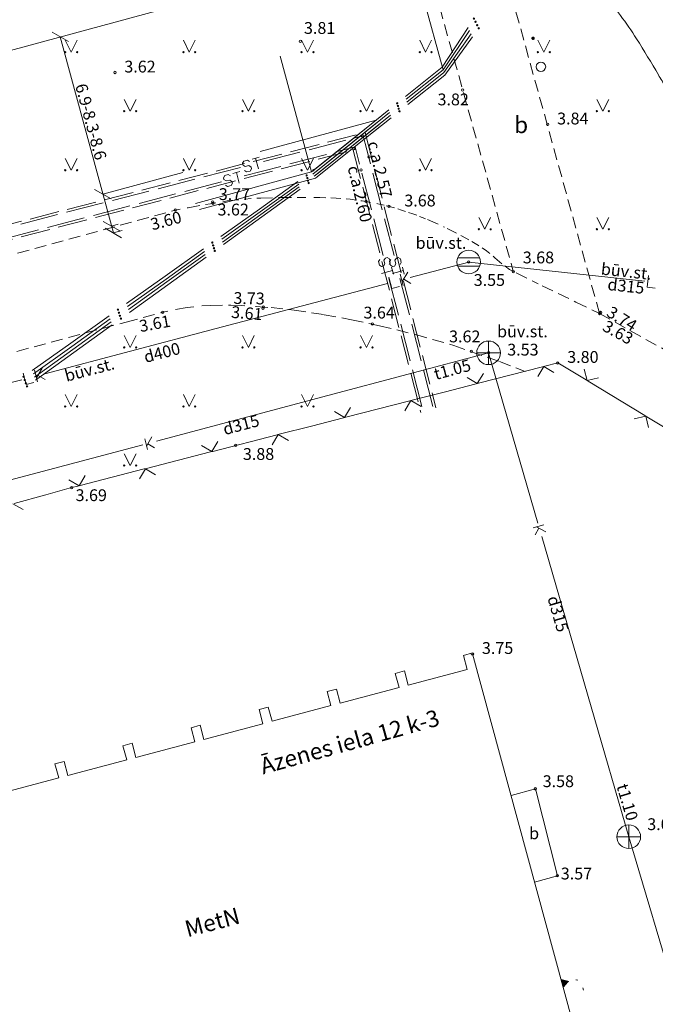
# Model space of a CAD drawing. Units: metres. Extents: x 504605 to 505163, y 311775 to 312596.
# Drawn here: x 504805 to 504832, y 312077 to 312119 of the extents above; entities that cross this region are included whole.
import ezdxf
from ezdxf.enums import TextEntityAlignment as Align

# ---------------------------------------------------------------- set-up
doc = ezdxf.new("R2010")
doc.units = ezdxf.units.M
doc.header["$MEASUREMENT"] = 0
for name, pattern in [('ADTI_2', [0.75, 0.5, -0.25]), ('ADTI_3', [1.625, 1.25, -0.375]), ('DGN Style 2', [8.473569, 5.084141, -3.389427])]:
    doc.linetypes.add(name, pattern=pattern)
for name, color, linetype, lineweight, true_color in [('BUVE_BDET_####_####_#', 7, 'Continuous', 13, 0x009696), ('BUVE_BDET_####_TKST_#', 7, 'Continuous', 13, 0x009696), ('BUVE_EKAS_ADRS_TKST_#', 7, 'Continuous', 13, 0xffffff), ('BUVE_EKAS_BPAL_####_#', 7, 'Continuous', 13, 0xffffff), ('BUVE_EKAS_RAKS_TKST_#', 7, 'Continuous', 13, 0xffffff), ('CELI_CMAL_####_####_#', 7, 'ADTI_2', 13, 0xd200d2), ('CELI_CSEG_####_TKST_#', 7, 'Continuous', 13, 0xd200d2), ('ELEK_ACRL_####_####_#', 7, 'ACRL', 13, 0x878700), ('ELEK_ELEM_####_####_#', 30, 'Continuous', 20, 0xff7f00), ('ELEK_VADP_NEDR_####_#', 7, 'ELEK_VADP_NEDR', 13, 0xc0c0c0), ('ELEK_VADP_ZSPR_####_#', 7, 'ELEK_VADP_ZSPR', 13, 0x878700), ('LKAN_ELEM_####_####_#', 7, 'Continuous', 20, 0x965c00), ('LKAN_ELEM_PAST_TKST_#', 7, 'Continuous', 13, 0x965c00), ('LKAN_VADP_PAST_####_#', 7, 'LKAN_VADP_PAST', 13, 0x965c00), ('LKAN_VADP_PAST_TKST_#', 7, 'Continuous', 13, 0x965c00), ('NORB_ZOGS_ZSTP_####_#', 7, 'NORB_ZOGS_ZSTP', 13, 0xe1e100), ('RELJ_AATZ_####_TKST_#', 7, 'Continuous', 13, 0xffffff), ('RELJ_ELEM_####_####_#', 7, 'Continuous', 20, 0xffffff), ('RELJ_HORZ_RESN_####_#', 7, 'Continuous', 20, 0xd27000), ('SILT_VADP_UDEN_####_#', 7, 'SILT_VADP_UDEN', 13, 0x00c3c3), ('SILT_VADP_UDEN_KONT_#', 7, 'ADTI_3', 13, 0x00c3c3), ('SILT_VADP_UDEN_TKST_#', 7, 'Continuous', 13, 0x00c3c3), ('SKAN_ELEM_####_####_#', 7, 'Continuous', 20, 0xb46600), ('SKAN_ELEM_PAST_TKST_#', 7, 'Continuous', 13, 0xb46600), ('SKAN_VADP_PAST_####_#', 7, 'SKAN_VADP_PAST', 13, 0xb46600), ('SKAN_VADP_PAST_TKST_#', 7, 'Continuous', 13, 0xb46600), ('TERT_ELEM_####_####_#', 7, 'Continuous', 13, 0x780000), ('TERT_KRND_####_####_#', 7, 'Continuous', 13, 0x00f000)]:
    doc.layers.add(name, color=color, linetype=linetype, lineweight=lineweight, true_color=true_color)
doc.layers.add('Level 33', color=7, linetype='Continuous', lineweight=13)
doc.styles.add('Tahoma_05_CB', font='TAHOMA.TTF', dxfattribs={"height": 0.5})
doc.styles.add('Tahoma_05_LB', font='TAHOMA.TTF', dxfattribs={"height": 0.5})
doc.styles.add('Tahoma_05_LT', font='TAHOMA.TTF', dxfattribs={"height": 0.5})
doc.styles.add('Tahoma_07_CC', font='TAHOMA.TTF', dxfattribs={"height": 0.7})
doc.styles.add('Tahoma_07_LB', font='TAHOMA.TTF', dxfattribs={"height": 0.7})
doc.linetypes.add('ACRL', pattern='A,-0.1,[56,dgnlstyle.shx,S=0.001587,R=0,X=0,Y=0],-0.1', length=0.2)
doc.linetypes.add('ELEK_VADP_NEDR', pattern='A,0.1,-0.4,0.1,-0.4,0.1,-0.75,[1344,dgnlstyle.shx,S=0.00119,R=0,X=0,Y=0],-0.75,0.1,-0.4,0.1,-0.4', length=3.6)
doc.linetypes.add('ELEK_VADP_ZSPR', pattern='A,2,-0.45,[1343,dgnlstyle.shx,S=0.000795238,R=0,X=0,Y=0],-0.45,2', length=4.9)
doc.linetypes.add('LKAN_VADP_PAST', pattern='A,7.5,-0.5,[1349,dgnlstyle.shx,S=0.006594,R=0,X=0,Y=0],-0.5,7.5', length=16)
doc.linetypes.add('NORB_ZOGS_ZSTP', pattern='A,1.45,[1357,dgnlstyle.shx,S=0.005619,R=0,X=0,Y=0],2.9,[1358,dgnlstyle.shx,S=0.005619,R=0,X=0,Y=0],1.45', length=5.8)
doc.linetypes.add('SILT_VADP_UDEN', pattern='A,1.6,-0.4,1.6,-0.4,1.6,-0.5,[1351,dgnlstyle.shx,S=0.005906,R=0,X=0,Y=0],-0.5,1.6,-0.4,1.6,-0.4', length=10.6)
doc.linetypes.add('SKAN_VADP_PAST', pattern='A,7.5,-0.3,[1352,dgnlstyle.shx,S=0.00375,R=0,X=0,Y=0],-0.3,7.5', length=15.6)

# ---------------------------------------------------------------- blocks, each defined once
blk = doc.blocks.new('LKAKA')
at = {"layer": 'LKAN_ELEM_####_####_#', "color": 34, "linetype": 'Continuous', "lineweight": 20, "ltscale": 0.7, "true_color": 0x965c00}
for p, q in [((-0.468, 0.175), (0.468, 0.175)), ((-0.468, -0.175), (0.468, -0.175))]:
    blk.add_line(p, q, dxfattribs=at)
blk.add_circle((0, 0), 0.5, dxfattribs=at)
blk = doc.blocks.new('KNAKA_1')
at = {"layer": 'SKAN_ELEM_####_####_#', "color": 32, "linetype": 'Continuous', "lineweight": 20, "ltscale": 0.7, "true_color": 0xb46600}
for p, q in [((0, -0.5), (0, 0.5)), ((-0.5, 0), (0.5, 0))]:
    blk.add_line(p, q, dxfattribs=at)
blk.add_circle((0, 0), 0.5, dxfattribs=at)
blk = doc.blocks.new('MAURS')
at = {"layer": 'TERT_ELEM_####_####_#', "color": 92, "linetype": 'Continuous', "lineweight": 13, "ltscale": 0.7, "true_color": 0x00e100}
for p, q in [((-0.25, 0.5), (0, 0)), ((0, 0), (0.25, 0.5))]:
    blk.add_line(p, q, dxfattribs=at)
for centre, radius in [((-0.25, 0), 0.028), ((0.25, 0), 0.0263)]:
    blk.add_circle(centre, radius, dxfattribs=at)
blk = doc.blocks.new('ELGUZM_3')
at = {"layer": 'ELEK_ELEM_####_####_#', "color": 56, "linetype": 'Continuous', "lineweight": 13, "ltscale": 0.7, "true_color": 0x878700}
blk.add_solid([(0.105, 0.2), (0.105, -0.2), (-0.215, 0)], dxfattribs=at)
blk = doc.blocks.new('PKT')
at = {"layer": 'RELJ_ELEM_####_####_#', "color": 7, "linetype": 'Continuous', "lineweight": 20, "ltscale": 0.7}
blk.add_circle((0, 0), 0.05, dxfattribs=at)
blk = doc.blocks.new('PKT_2')
at = {"layer": 'RELJ_ELEM_####_####_#', "color": 7, "linetype": 'Continuous', "lineweight": 20, "ltscale": 0.7}
blk.add_circle((0, 0), 0.05, dxfattribs=at)

msp = doc.modelspace()

# ---------------------------------------------------------------- hatches: boundary and pattern name
at = {"layer": 'ELEK_VADP_ZSPR_####_#', "linetype": 'Continuous', "lineweight": 13, "true_color": 0x878700}
h = msp.add_hatch(color=56, dxfattribs=at)
edge = h.paths.add_edge_path()
edge.add_arc((504824.543, 312118.92), 0.05, 56.937, 416.937)
h = msp.add_hatch(color=56, dxfattribs=at)
edge = h.paths.add_edge_path()
edge.add_arc((504824.61, 312118.785), 0.05, 55.9547, 415.9547)
h = msp.add_hatch(color=56, dxfattribs=at)
edge = h.paths.add_edge_path()
edge.add_arc((504824.679, 312118.641), 0.05, 54.9361, 414.9361)
h = msp.add_hatch(color=56, dxfattribs=at)
edge = h.paths.add_edge_path()
edge.add_arc((504824.745, 312118.51), 0.05, 54.077, 414.077)
h = msp.add_hatch(color=56, dxfattribs=at)
edge = h.paths.add_edge_path()
edge.add_arc((504821.295, 312115.334), 0.05, 218.741, 578.741)
h = msp.add_hatch(color=56, dxfattribs=at)
edge = h.paths.add_edge_path()
edge.add_arc((504821.327, 312115.222), 0.05, 218.7328, 578.7328)
h = msp.add_hatch(color=56, dxfattribs=at)
edge = h.paths.add_edge_path()
edge.add_arc((504821.358, 312115.106), 0.05, 218.6519, 578.6519)
h = msp.add_hatch(color=56, dxfattribs=at)
edge = h.paths.add_edge_path()
edge.add_arc((504821.392, 312114.998), 0.05, 218.5709, 578.5709)
h = msp.add_hatch(color=56, dxfattribs=at)
edge = h.paths.add_edge_path()
edge.add_arc((504817.464, 312112.279), 0.05, 215.428, 575.428)
h = msp.add_hatch(color=56, dxfattribs=at)
edge = h.paths.add_edge_path()
edge.add_arc((504817.495, 312112.169), 0.05, 215.5609, 575.5609)
h = msp.add_hatch(color=56, dxfattribs=at)
edge = h.paths.add_edge_path()
edge.add_arc((504817.521, 312112.058), 0.05, 215.6987, 575.6987)
h = msp.add_hatch(color=56, dxfattribs=at)
edge = h.paths.add_edge_path()
edge.add_arc((504817.551, 312111.957), 0.05, 215.8291, 575.8291)
h = msp.add_hatch(color=56, dxfattribs=at)
edge = h.paths.add_edge_path()
edge.add_arc((504813.472, 312109.439), 0.05, 215.428, 575.428)
h = msp.add_hatch(color=56, dxfattribs=at)
edge = h.paths.add_edge_path()
edge.add_arc((504813.509, 312109.319), 0.05, 215.5609, 575.5609)
h = msp.add_hatch(color=56, dxfattribs=at)
edge = h.paths.add_edge_path()
edge.add_arc((504813.542, 312109.199), 0.05, 215.6987, 575.6987)
h = msp.add_hatch(color=56, dxfattribs=at)
edge = h.paths.add_edge_path()
edge.add_arc((504813.578, 312109.088), 0.05, 215.8291, 575.8291)
h = msp.add_hatch(color=56, dxfattribs=at)
edge = h.paths.add_edge_path()
edge.add_arc((504809.479, 312106.598), 0.05, 215.428, 575.428)
h = msp.add_hatch(color=56, dxfattribs=at)
edge = h.paths.add_edge_path()
edge.add_arc((504809.523, 312106.469), 0.05, 215.5609, 575.5609)
h = msp.add_hatch(color=56, dxfattribs=at)
edge = h.paths.add_edge_path()
edge.add_arc((504809.562, 312106.34), 0.05, 215.6987, 575.6987)
h = msp.add_hatch(color=56, dxfattribs=at)
edge = h.paths.add_edge_path()
edge.add_arc((504809.606, 312106.22), 0.05, 215.8291, 575.8291)
h = msp.add_hatch(color=56, dxfattribs=at)
edge = h.paths.add_edge_path()
edge.add_arc((504805.486, 312103.758), 0.05, 215.428, 575.428)
h = msp.add_hatch(color=56, dxfattribs=at)
edge = h.paths.add_edge_path()
edge.add_arc((504805.537, 312103.62), 0.05, 215.5609, 575.5609)
h = msp.add_hatch(color=56, dxfattribs=at)
edge = h.paths.add_edge_path()
edge.add_arc((504805.583, 312103.481), 0.05, 215.6987, 575.6987)
h = msp.add_hatch(color=56, dxfattribs=at)
edge = h.paths.add_edge_path()
edge.add_arc((504805.633, 312103.352), 0.05, 215.8291, 575.8291)
at = {"layer": 'TERT_KRND_####_####_#', "linetype": 'Continuous', "lineweight": 13, "true_color": 0x00f000}
h = msp.add_hatch(color=3, dxfattribs=at)
edge = h.paths.add_edge_path()
edge.add_arc((504827.046, 312118.086), 0.075, 105.5009, 465.5009)

# ---------------------------------------------------------------- linework, layer by layer
at = {"layer": 'BUVE_BDET_####_####_#'}
for p, q in [((504826.112, 312086.033), (504827.146, 312086.314)), ((504827.146, 312086.314), (504828.079, 312082.633)), ((504828.079, 312082.633), (504827.106, 312082.368))]:
    msp.add_line(p, q, dxfattribs=at)
at = {"layer": 'BUVE_EKAS_BPAL_####_#', "color": 7}
for p, q in [((504824.099, 312091.964), (504824.476, 312092.066)), ((504824.261, 312091.368), (504824.099, 312091.964)), ((504824.482, 312092.024), (504828.738, 312076.351)), ((504821.214, 312091.199), (504821.601, 312091.302)), ((504821.373, 312090.6), (504821.214, 312091.199)), ((504821.601, 312091.302), (504821.76, 312090.703)), ((504821.76, 312090.703), (504824.261, 312091.368)), ((504818.334, 312090.434), (504818.721, 312090.537)), ((504818.493, 312089.835), (504818.334, 312090.434)), ((504818.721, 312090.537), (504818.88, 312089.937)), ((504818.88, 312089.937), (504821.373, 312090.6)), ((504815.454, 312089.668), (504815.841, 312089.771)), ((504815.613, 312089.069), (504815.454, 312089.668)), ((504815.841, 312089.771), (504816, 312089.172)), ((504816, 312089.172), (504818.493, 312089.835)), ((504813.12, 312088.406), (504815.613, 312089.069)), ((504812.574, 312088.903), (504812.961, 312089.006)), ((504812.733, 312088.304), (504812.574, 312088.903)), ((504812.961, 312089.006), (504813.12, 312088.406)), ((504809.694, 312088.137), (504810.081, 312088.24)), ((504810.081, 312088.24), (504810.24, 312087.641)), ((504810.24, 312087.641), (504812.733, 312088.304)), ((504809.853, 312087.538), (504809.694, 312088.137)), ((504806.814, 312087.372), (504807.201, 312087.475)), ((504806.973, 312086.773), (504806.814, 312087.372)), ((504807.201, 312087.475), (504807.36, 312086.875)), ((504807.36, 312086.875), (504809.853, 312087.538)), ((504804.48, 312086.11), (504806.973, 312086.773))]:
    msp.add_line(p, q, dxfattribs=at)
at = {"layer": 'CELI_CMAL_####_####_#'}
for p, q in [((504829.857, 312106.436), (504822.842, 312131.773)), ((504822.09, 312123.011), (504826.21, 312108.211)), ((504796.555, 312106.611), (504811.914, 312110.814))]:
    msp.add_line(p, q, dxfattribs=at)
for points in [[(504812.408, 312110.905), (504812.448, 312110.912), (504813.392, 312111.085), (504813.616, 312111.121)], [(504813.912, 312111.169), (504814.101, 312111.2), (504815.116, 312111.298)], [(504815.36, 312111.312), (504815.524, 312111.321), (504816.319, 312111.344), (504817.372, 312111.349), (504817.428, 312111.348)], [(504817.768, 312111.347), (504818.023, 312111.346), (504818.275, 312111.338)], [(504818.494, 312111.331), (504818.709, 312111.324), (504818.911, 312111.307)], [(504819.137, 312111.287), (504819.311, 312111.272), (504819.555, 312111.24)], [(504819.761, 312111.212), (504819.809, 312111.206), (504820.173, 312111.138)], [(504811.914, 312110.814), (504812.112, 312110.85)], [(504820.433, 312111.089), (504820.47, 312111.082), (504820.738, 312111.018)], [(504820.829, 312110.996), (504820.95, 312110.967), (504821.176, 312110.902)], [(504821.32, 312110.861), (504821.472, 312110.817), (504821.65, 312110.758)], [(504821.78, 312110.714), (504821.961, 312110.654), (504822.123, 312110.592)], [(504822.245, 312110.546), (504822.461, 312110.464), (504822.496, 312110.449)], [(504822.575, 312110.413), (504823.265, 312110.109), (504823.299, 312110.092)], [(504823.406, 312110.037), (504823.81, 312109.83)], [(504823.985, 312109.741), (504824.041, 312109.712), (504824.326, 312109.552)], [(504824.455, 312109.478), (504824.742, 312109.309), (504824.745, 312109.306)], [(504824.889, 312109.213), (504825.079, 312109.089), (504825.221, 312108.97)], [(504825.356, 312108.857), (504825.426, 312108.798), (504825.728, 312108.536)], [(504825.862, 312108.435), (504826.05, 312108.299), (504826.214, 312108.209), (504826.246, 312108.193)], [(504826.327, 312108.154), (504827.265, 312107.697)], [(504827.437, 312107.614), (504828.861, 312106.921), (504829.857, 312106.436)], [(504782.159, 312098.55), (504782.432, 312098.582), (504783.228, 312098.736), (504785.998, 312099.458), (504794.793, 312101.962), (504803.035, 312104.251), (504809.826, 312106.073), (504811.311, 312106.472), (504811.592, 312106.538)], [(504811.92, 312106.612), (504812.407, 312106.694), (504812.691, 312106.725)], [(504813.028, 312106.756), (504813.411, 312106.78), (504814.257, 312106.789), (504814.729, 312106.773), (504814.844, 312106.766)], [(504815.304, 312106.739), (504815.324, 312106.738), (504815.96, 312106.684), (504816.935, 312106.575), (504818.211, 312106.386), (504819.365, 312106.173), (504820.55, 312105.915), (504822.066, 312105.547), (504823.692, 312105.079), (504825.618, 312104.4), (504826.708, 312103.982)], [(504829.857, 312106.436), (504835.914, 312103.066)]]:
    msp.add_lwpolyline(points, dxfattribs=at)
at = {"layer": 'ELEK_ACRL_####_####_#', "flags": 128}
for points in [[(504817.675, 312112.429), (504820.404, 312114.62)], [(504817.723, 312112.332), (504820.481, 312114.543)], [(504817.785, 312112.248), (504820.528, 312114.442)], [(504817.835, 312112.161), (504820.591, 312114.362)]]:
    msp.add_lwpolyline(points, dxfattribs=at)
at = {"layer": 'ELEK_VADP_NEDR_####_#', "color": 9, "linetype": 'Continuous', "lineweight": 13, "true_color": 0xc0c0c0}
for p, q in [((504828.367, 312078.108), (504828.462, 312078.138)), ((504829.151, 312077.89), (504829.178, 312077.793))]:
    msp.add_line(p, q, dxfattribs=at)
at = {"layer": 'ELEK_VADP_NEDR_####_#', "color": 9, "linetype": 'Continuous', "lineweight": 13, "true_color": 0xc0c0c0, "flags": 128}
msp.add_lwpolyline([(504828.848, 312078.234), (504828.873, 312078.234), (504828.941, 312078.215), (504828.945, 312078.213)], dxfattribs=at)
at = {"layer": 'ELEK_VADP_ZSPR_####_#', "color": 56, "linetype": 'Continuous', "lineweight": 13, "true_color": 0x878700}
for p, q in [((504823.206, 312116.867), (504824.297, 312118.543)), ((504823.238, 312116.755), (504824.358, 312118.412)), ((504823.271, 312116.636), (504824.42, 312118.273)), ((504823.308, 312116.526), (504824.481, 312118.145)), ((504823.206, 312116.867), (504821.646, 312115.615)), ((504823.238, 312116.755), (504821.678, 312115.504)), ((504823.271, 312116.636), (504821.709, 312115.387)), ((504823.308, 312116.526), (504821.744, 312115.279)), ((504820.944, 312115.052), (504819.384, 312113.801)), ((504820.976, 312114.941), (504819.416, 312113.689)), ((504821.006, 312114.825), (504819.444, 312113.575)), ((504821.04, 312114.718), (504819.477, 312113.471)), ((504819.384, 312113.801), (504817.824, 312112.549)), ((504819.416, 312113.689), (504817.855, 312112.438)), ((504819.444, 312113.575), (504817.882, 312112.326)), ((504819.477, 312113.471), (504817.913, 312112.224)), ((504817.098, 312112.018), (504815.468, 312110.859)), ((504817.129, 312111.907), (504815.502, 312110.744)), ((504817.155, 312111.796), (504815.531, 312110.629)), ((504817.186, 312111.693), (504815.565, 312110.522)), ((504815.468, 312110.859), (504813.838, 312109.7)), ((504815.502, 312110.744), (504813.875, 312109.581)), ((504815.531, 312110.629), (504813.907, 312109.462)), ((504815.565, 312110.522), (504813.943, 312109.352)), ((504813.105, 312109.178), (504811.475, 312108.019)), ((504813.143, 312109.057), (504811.516, 312107.894)), ((504813.176, 312108.937), (504811.552, 312107.77)), ((504813.214, 312108.825), (504811.592, 312107.654)), ((504811.475, 312108.019), (504809.846, 312106.859)), ((504811.516, 312107.894), (504809.889, 312106.731)), ((504811.552, 312107.77), (504809.928, 312106.603)), ((504811.592, 312107.654), (504809.97, 312106.483)), ((504809.112, 312106.338), (504807.483, 312105.178)), ((504809.157, 312106.208), (504807.53, 312105.045)), ((504809.197, 312106.077), (504807.573, 312104.91)), ((504809.241, 312105.957), (504807.619, 312104.786)), ((504807.483, 312105.178), (504805.853, 312104.019)), ((504807.53, 312105.045), (504805.903, 312103.881)), ((504807.573, 312104.91), (504805.949, 312103.743)), ((504807.619, 312104.786), (504805.998, 312103.615))]:
    msp.add_line(p, q, dxfattribs=at)
at = {"layer": 'Level 33', "color": 56, "linetype": 'Continuous', "lineweight": 13}
for p, q in [((504821.777, 312122.14), (504784.135, 312111.939)), ((504807.383, 312117.945), (504806.69, 312118.346)), ((504809.286, 312109.845), (504807.036, 312118.145)), ((504809.187, 312111.285), (504808.495, 312111.686)), ((504809.554, 312109.934), (504808.861, 312110.335)), ((504809.632, 312109.644), (504808.94, 312110.045))]:
    msp.add_line(p, q, dxfattribs=at)
at = {"layer": 'Level 33', "color": 56, "linetype": 'DGN Style 2', "lineweight": 13}
for p, q in [((504823.237, 312116.754), (504821.777, 312122.14)), ((504817.675, 312112.429), (504815.504, 312120.44)), ((504820.404, 312114.619), (504808.841, 312111.485)), ((504817.675, 312112.429), (504809.207, 312110.134)), ((504817.835, 312112.161), (504809.286, 312109.845))]:
    msp.add_line(p, q, dxfattribs=at)
at = {"layer": 'LKAN_VADP_PAST_####_#', "color": 34, "linetype": 'Continuous', "lineweight": 13, "true_color": 0x965c00}
for p, q in [((504821.852, 312107.963), (504824.321, 312108.614)), ((504824.321, 312108.614), (504831.778, 312107.811)), ((504821.554, 312107.626), (504821.427, 312108.106)), ((504821.751, 312108.191), (504821.511, 312107.79)), ((504821.877, 312107.712), (504821.572, 312107.893)), ((504813.632, 312105.798), (504820.885, 312107.709)), ((504806.38, 312103.887), (504813.632, 312105.798)), ((504806.279, 312104.115), (504806.038, 312103.714)), ((504798.16, 312101.722), (504805.413, 312103.633)), ((504806.082, 312103.55), (504805.955, 312104.03)), ((504806.405, 312103.636), (504806.1, 312103.817))]:
    msp.add_line(p, q, dxfattribs=at)
at = {"layer": 'LKAN_VADP_PAST_####_#', "color": 34, "linetype": 'Continuous', "lineweight": 13, "true_color": 0x965c00, "flags": 128}
for points in [[(504821.398, 312107.585), (504821.074, 312107.5), (504820.948, 312107.98)], [(504832.213, 312107.513), (504831.88, 312107.549), (504831.933, 312108.042)], [(504805.925, 312103.509), (504805.602, 312103.424), (504805.475, 312103.904)]]:
    msp.add_lwpolyline(points, dxfattribs=at)
at = {"layer": 'NORB_ZOGS_ZSTP_####_#', "color": 52, "linetype": 'Continuous', "lineweight": 13, "true_color": 0xe1e100}
for p, q in [((504824.734, 312103.484), (504827.447, 312104.181)), ((504827.24, 312103.762), (504827.495, 312104.193)), ((504827.447, 312104.181), (504827.543, 312104.205)), ((504827.495, 312104.193), (504827.926, 312103.938)), ((504827.543, 312104.205), (504828.091, 312104.346)), ((504828.091, 312104.346), (504829.289, 312103.621)), ((504829.211, 312104.08), (504829.331, 312103.595)), ((504824.255, 312103.726), (504824.686, 312103.472)), ((504824.686, 312103.472), (504824.941, 312103.902)), ((504829.289, 312103.621), (504829.374, 312103.569)), ((504829.331, 312103.595), (504829.817, 312103.714)), ((504823.282, 312103.111), (504824.638, 312103.459)), ((504824.638, 312103.459), (504824.734, 312103.484)), ((504829.374, 312103.569), (504831.769, 312102.119)), ((504821.926, 312102.763), (504823.282, 312103.111)), ((504819.068, 312102.03), (504819.323, 312102.46)), ((504819.117, 312102.042), (504821.829, 312102.738)), ((504821.622, 312102.32), (504821.877, 312102.751)), ((504821.829, 312102.738), (504821.926, 312102.763)), ((504821.877, 312102.751), (504822.308, 312102.496)), ((504817.664, 312101.669), (504819.02, 312102.017)), ((504818.638, 312102.284), (504819.068, 312102.03)), ((504819.02, 312102.017), (504819.117, 312102.042)), ((504831.326, 312101.973), (504831.812, 312102.093)), ((504831.769, 312102.119), (504831.855, 312102.067)), ((504831.812, 312102.093), (504831.931, 312101.607)), ((504831.855, 312102.067), (504833.052, 312101.342)), ((504816.308, 312101.321), (504817.664, 312101.669)), ((504813.499, 312100.6), (504816.211, 312101.296)), ((504816.004, 312100.878), (504816.259, 312101.309)), ((504816.211, 312101.296), (504816.308, 312101.321)), ((504816.259, 312101.309), (504816.69, 312101.054)), ((504813.02, 312100.841), (504813.45, 312100.587)), ((504813.45, 312100.587), (504813.705, 312101.017)), ((504812.046, 312100.227), (504813.402, 312100.575)), ((504813.402, 312100.575), (504813.499, 312100.6)), ((504810.387, 312099.435), (504810.641, 312099.866)), ((504810.593, 312099.854), (504810.69, 312099.879)), ((504810.641, 312099.866), (504811.072, 312099.612)), ((504810.69, 312099.879), (504812.046, 312100.227)), ((504807.833, 312099.145), (504808.088, 312099.575)), ((504807.881, 312099.158), (504810.593, 312099.854)), ((504807.402, 312099.399), (504807.833, 312099.145)), ((504807.784, 312099.133), (504807.881, 312099.158)), ((504805.084, 312098.392), (504806.433, 312098.765)), ((504805.036, 312098.379), (504805.471, 312098.132))]:
    msp.add_line(p, q, dxfattribs=at)
at = {"layer": 'NORB_ZOGS_ZSTP_####_#', "color": 52, "linetype": 'Continuous', "lineweight": 13, "true_color": 0xe1e100, "flags": 128}
msp.add_lwpolyline([(504806.433, 312098.765), (504807.516, 312099.064), (504807.784, 312099.133)], dxfattribs=at)
at = {"layer": 'RELJ_HORZ_RESN_####_#'}
msp.add_open_spline([(504868.877, 312127.427), (504868.687, 312127.513), (504868.496, 312127.591), (504868.303, 312127.67), (504867.906, 312127.832), (504867.487, 312127.923), (504867.067, 312128.006), (504866.621, 312128.094), (504866.156, 312128.097), (504865.706, 312128.047), (504865.256, 312127.997), (504864.819, 312127.882), (504864.399, 312127.669), (504864.185, 312127.56), (504863.998, 312127.438), (504863.823, 312127.284), (504863.732, 312127.204), (504863.644, 312127.124), (504863.564, 312127.035), (504863.522, 312126.989), (504863.482, 312126.943), (504863.443, 312126.896), (504863.402, 312126.847), (504863.365, 312126.798), (504863.328, 312126.746), (504863.176, 312126.534), (504863.06, 312126.305), (504862.979, 312126.053), (504862.905, 312125.824), (504862.863, 312125.593), (504862.858, 312125.357), (504862.853, 312125.124), (504862.85, 312124.891), (504862.856, 312124.658), (504862.858, 312124.542), (504862.863, 312124.425), (504862.865, 312124.308), (504862.867, 312124.192), (504862.863, 312124.075), (504862.864, 312123.958), (504862.865, 312123.793), (504862.872, 312123.629), (504862.89, 312123.465), (504862.909, 312123.298), (504862.944, 312123.135), (504862.983, 312122.972), (504863.061, 312122.639), (504863.167, 312122.316), (504863.249, 312121.983), (504863.328, 312121.657), (504863.392, 312121.327), (504863.427, 312120.995), (504863.444, 312120.833), (504863.433, 312120.666), (504863.41, 312120.503), (504863.399, 312120.42), (504863.383, 312120.339), (504863.363, 312120.258), (504863.342, 312120.174), (504863.316, 312120.093), (504863.284, 312120.013), (504863.055, 312119.436), (504862.751, 312118.912), (504862.355, 312118.424), (504861.968, 312117.945), (504861.543, 312117.532), (504861.05, 312117.18), (504860.538, 312116.815), (504860.028, 312116.46), (504859.484, 312116.151), (504859.204, 312115.991), (504858.923, 312115.833), (504858.64, 312115.677), (504858.352, 312115.518), (504858.063, 312115.362), (504857.773, 312115.208), (504857.297, 312114.954), (504856.809, 312114.729), (504856.312, 312114.516), (504855.836, 312114.312), (504855.349, 312114.146), (504854.851, 312114.005), (504854.366, 312113.869), (504853.88, 312113.747), (504853.386, 312113.654), (504853.142, 312113.608), (504852.898, 312113.571), (504852.652, 312113.532), (504852.407, 312113.493), (504852.161, 312113.461), (504851.915, 312113.44), (504851.348, 312113.392), (504850.773, 312113.481), (504850.219, 312113.702), (504849.617, 312113.941), (504849.09, 312114.219), (504848.519, 312114.463), (504847.956, 312114.705), (504847.403, 312114.943), (504846.82, 312115.166), (504846.546, 312115.27), (504846.256, 312115.304), (504845.972, 312115.32), (504845.691, 312115.336), (504845.404, 312115.318), (504845.125, 312115.25), (504844.842, 312115.181), (504844.573, 312115.096), (504844.306, 312114.984), (504844.037, 312114.871), (504843.773, 312114.756), (504843.518, 312114.617), (504843.001, 312114.334), (504842.498, 312114.034), (504841.999, 312113.72), (504841.894, 312113.654), (504841.79, 312113.586), (504841.69, 312113.512), (504841.384, 312113.286), (504841.091, 312113.044), (504840.827, 312112.771), (504840.471, 312112.401), (504840.128, 312112.02), (504839.774, 312111.648), (504839.433, 312111.29), (504839.092, 312110.932), (504838.741, 312110.582), (504838.577, 312110.417), (504838.39, 312110.278), (504838.201, 312110.141), (504838.11, 312110.075), (504838.016, 312110.017), (504837.92, 312109.956), (504837.826, 312109.897), (504837.727, 312109.84), (504837.629, 312109.8), (504837.285, 312109.657), (504836.799, 312109.84), (504836.516, 312110.124), (504836.359, 312110.28), (504836.228, 312110.438), (504836.09, 312110.601), (504835.956, 312110.761), (504835.82, 312110.919), (504835.689, 312111.082), (504835.432, 312111.4), (504835.186, 312111.725), (504834.949, 312112.058), (504834.714, 312112.387), (504834.491, 312112.723), (504834.277, 312113.065), (504834.061, 312113.411), (504833.847, 312113.757), (504833.656, 312114.117), (504833.488, 312114.434), (504833.322, 312114.753), (504833.154, 312115.071), (504832.986, 312115.388), (504832.818, 312115.705), (504832.648, 312116.022), (504832.553, 312116.197), (504832.451, 312116.368), (504832.35, 312116.54), (504832.05, 312117.054), (504831.742, 312117.563), (504831.423, 312118.065), (504831.209, 312118.401), (504830.982, 312118.727), (504830.747, 312119.049), (504830.629, 312119.211), (504830.507, 312119.37), (504830.384, 312119.529), (504830.26, 312119.689), (504830.132, 312119.846), (504830, 312120), (504829.828, 312120.202), (504829.641, 312120.389), (504829.441, 312120.565), (504829.242, 312120.739), (504829.038, 312120.902), (504828.821, 312121.052), (504828.605, 312121.201), (504828.387, 312121.348), (504828.168, 312121.493), (504827.948, 312121.638), (504827.729, 312121.781), (504827.505, 312121.921), (504827.337, 312122.026), (504827.162, 312122.12), (504826.979, 312122.197), (504826.795, 312122.276), (504826.608, 312122.342), (504826.423, 312122.418), (504826.238, 312122.495), (504826.054, 312122.572), (504825.871, 312122.655), (504825.779, 312122.697), (504825.694, 312122.75), (504825.607, 312122.802), (504825.518, 312122.854), (504825.435, 312122.91), (504825.356, 312122.979), (504825.33, 312123.002), (504825.308, 312123.031), (504825.299, 312123.063), (504825.01, 312124.102), (504824.731, 312125.141), (504824.46, 312126.183), (504824.189, 312127.225), (504823.918, 312128.266), (504823.647, 312129.307), (504823.376, 312130.348), (504823.106, 312131.389), (504822.835, 312132.429), (504822.564, 312133.47), (504822.277, 312134.507), (504821.997, 312135.545), (504821.446, 312137.589), (504821.006, 312139.669), (504820.295, 312141.662), (504819.975, 312142.557), (504819.655, 312143.453), (504819.336, 312144.349)], degree=3, knots=[0, 0, 0, 0, 0.007433, 0.007433, 0.007433, 0.022689, 0.022689, 0.022689, 0.038924, 0.038924, 0.038924, 0.055137, 0.055137, 0.055137, 0.0634, 0.0634, 0.0634, 0.067679, 0.067679, 0.067679, 0.069876, 0.069876, 0.069876, 0.072121, 0.072121, 0.072121, 0.081366, 0.081366, 0.081366, 0.089789, 0.089789, 0.089789, 0.098118, 0.098118, 0.098118, 0.102292, 0.102292, 0.102292, 0.106468, 0.106468, 0.106468, 0.112348, 0.112348, 0.112348, 0.118334, 0.118334, 0.118334, 0.130534, 0.130534, 0.130534, 0.142494, 0.142494, 0.142494, 0.148363, 0.148363, 0.148363, 0.151343, 0.151343, 0.151343, 0.15441, 0.15441, 0.15441, 0.176345, 0.176345, 0.176345, 0.197831, 0.197831, 0.197831, 0.220161, 0.220161, 0.220161, 0.231708, 0.231708, 0.231708, 0.243457, 0.243457, 0.243457, 0.262719, 0.262719, 0.262719, 0.281166, 0.281166, 0.281166, 0.299116, 0.299116, 0.299116, 0.30799, 0.30799, 0.30799, 0.316832, 0.316832, 0.316832, 0.337291, 0.337291, 0.337291, 0.35949, 0.35949, 0.35949, 0.381405, 0.381405, 0.381405, 0.391679, 0.391679, 0.391679, 0.401803, 0.401803, 0.401803, 0.412064, 0.412064, 0.412064, 0.422425, 0.422425, 0.422425, 0.443442, 0.443442, 0.443442, 0.447891, 0.447891, 0.447891, 0.461442, 0.461442, 0.461442, 0.479785, 0.479785, 0.479785, 0.497482, 0.497482, 0.497482, 0.50579, 0.50579, 0.50579, 0.509801, 0.509801, 0.509801, 0.513735, 0.513735, 0.513735, 0.527558, 0.527558, 0.527558, 0.535176, 0.535176, 0.535176, 0.542638, 0.542638, 0.542638, 0.557241, 0.557241, 0.557241, 0.571672, 0.571672, 0.571672, 0.586221, 0.586221, 0.586221, 0.599072, 0.599072, 0.599072, 0.611909, 0.611909, 0.611909, 0.619033, 0.619033, 0.619033, 0.640305, 0.640305, 0.640305, 0.65453, 0.65453, 0.65453, 0.661704, 0.661704, 0.661704, 0.668946, 0.668946, 0.668946, 0.678419, 0.678419, 0.678419, 0.687808, 0.687808, 0.687808, 0.697207, 0.697207, 0.697207, 0.706602, 0.706602, 0.706602, 0.713691, 0.713691, 0.713691, 0.720819, 0.720819, 0.720819, 0.727979, 0.727979, 0.727979, 0.731581, 0.731581, 0.731581, 0.735244, 0.735244, 0.735244, 0.736453, 0.736453, 0.736453, 0.77496, 0.77496, 0.77496, 0.813428, 0.813428, 0.813428, 0.851879, 0.851879, 0.851879, 0.890332, 0.890332, 0.890332, 0.966001, 0.966001, 0.966001, 1, 1, 1, 1], dxfattribs=at)
at = {"layer": 'SILT_VADP_UDEN_####_#', "color": 132, "linetype": 'Continuous', "lineweight": 13, "true_color": 0x00c3c3}
for p, q in [((504817.57, 312113.37), (504819.119, 312113.77)), ((504815.634, 312112.87), (504817.183, 312113.27)), ((504815.153, 312112.976), (504815.454, 312113.054)), ((504815.305, 312113.015), (504815.424, 312112.558)), ((504816.759, 312112.767), (504818.306, 312113.172)), ((504813.116, 312112.22), (504814.665, 312112.62)), ((504814.343, 312112.364), (504814.644, 312112.443)), ((504814.495, 312112.404), (504814.615, 312111.947)), ((504814.824, 312112.26), (504816.372, 312112.665)), ((504819.803, 312112.376), (504820.202, 312110.827)), ((504820.267, 312112.378), (504820.666, 312110.828)), ((504811.18, 312111.72), (504812.729, 312112.12)), ((504812.309, 312111.601), (504813.857, 312112.007)), ((504809.243, 312111.22), (504810.792, 312111.62)), ((504807.307, 312110.72), (504808.856, 312111.12)), ((504810.374, 312111.095), (504811.922, 312111.5)), ((504808.439, 312110.588), (504809.987, 312110.993)), ((504805.37, 312110.22), (504806.919, 312110.62)), ((504806.504, 312110.081), (504808.052, 312110.487)), ((504820.301, 312110.44), (504820.7, 312108.89)), ((504820.766, 312110.441), (504821.164, 312108.892)), ((504804.57, 312109.575), (504806.117, 312109.98)), ((504821.095, 312108.25), (504820.637, 312108.132)), ((504821.055, 312108.402), (504821.133, 312108.101)), ((504821.559, 312108.251), (504821.101, 312108.133)), ((504821.52, 312108.404), (504821.597, 312108.102)), ((504820.949, 312107.922), (504821.348, 312106.372)), ((504821.414, 312107.923), (504821.812, 312106.374)), ((504821.448, 312105.985), (504821.846, 312104.435)), ((504821.912, 312105.986), (504822.311, 312104.437)), ((504821.946, 312104.048), (504822.345, 312102.498)), ((504822.41, 312104.049), (504822.809, 312102.5))]:
    msp.add_line(p, q, dxfattribs=at)
at = {"layer": 'SILT_VADP_UDEN_####_#', "color": 132, "linetype": 'Continuous', "lineweight": 13, "true_color": 0x00c3c3, "flags": 128}
for points in [[(504819.507, 312113.87), (504819.86, 312113.961), (504820.168, 312112.765)], [(504818.693, 312113.273), (504819.517, 312113.489), (504819.703, 312112.764)], [(504814.833, 312112.483), (504814.924, 312112.429), (504815.077, 312112.468), (504815.13, 312112.559), (504815.111, 312112.636), (504815.018, 312112.697), (504814.865, 312112.658), (504814.772, 312112.719), (504814.752, 312112.795), (504814.806, 312112.886), (504814.959, 312112.926), (504815.05, 312112.872)], [(504814.025, 312111.87), (504814.116, 312111.816), (504814.268, 312111.856), (504814.322, 312111.947), (504814.302, 312112.024), (504814.208, 312112.085), (504814.056, 312112.045), (504813.963, 312112.106), (504813.943, 312112.182), (504813.996, 312112.273), (504814.149, 312112.313), (504814.24, 312112.26)], [(504820.562, 312108.722), (504820.509, 312108.631), (504820.548, 312108.479), (504820.639, 312108.425), (504820.715, 312108.445), (504820.777, 312108.538), (504820.737, 312108.69), (504820.799, 312108.783), (504820.875, 312108.803), (504820.966, 312108.749), (504821.005, 312108.597), (504820.952, 312108.505)], [(504821.027, 312108.724), (504820.973, 312108.633), (504821.012, 312108.48), (504821.103, 312108.427), (504821.179, 312108.446), (504821.241, 312108.539), (504821.202, 312108.692), (504821.263, 312108.785), (504821.339, 312108.804), (504821.43, 312108.751), (504821.47, 312108.598), (504821.416, 312108.507)]]:
    msp.add_lwpolyline(points, dxfattribs=at)
at = {"layer": 'SILT_VADP_UDEN_KONT_#'}
for points in [[(504752.014, 312134.901), (504762.939, 312098.559), (504819.438, 312113.355), (504822.298, 312102.24)], [(504752.663, 312135.065), (504763.283, 312099.466), (504819.939, 312114.096), (504822.936, 312102.446)]]:
    msp.add_lwpolyline(points, dxfattribs=at)
at = {"layer": 'SKAN_VADP_PAST_####_#', "color": 32, "linetype": 'Continuous', "lineweight": 13, "true_color": 0xb46600}
for p, q in [((504818.355, 312102.96), (504825.162, 312104.771)), ((504825.162, 312104.771), (504827.248, 312097.567)), ((504811.108, 312101.031), (504818.355, 312102.96)), ((504810.612, 312101.129), (504810.734, 312100.673)), ((504810.694, 312100.821), (504810.909, 312101.208)), ((504803.28, 312098.948), (504810.528, 312100.877)), ((504810.747, 312100.916), (504811.03, 312100.752)), ((504827.503, 312097.489), (504827.049, 312097.357)), ((504827.196, 312097.4), (504827.588, 312097.194)), ((504827.293, 312097.349), (504827.134, 312097.062)), ((504827.415, 312096.991), (504829.502, 312089.787)), ((504829.502, 312089.787), (504831.095, 312084.285)), ((504831.095, 312084.285), (504833.226, 312077.094))]:
    msp.add_line(p, q, dxfattribs=at)
at = {"layer": 'TERT_KRND_####_####_#', "color": 3, "linetype": 'Continuous', "lineweight": 13, "true_color": 0x00f000}
msp.add_circle((504827.38, 312116.882), 0.2, dxfattribs=at)

# ---------------------------------------------------------------- block references
at = {"layer": 'ELEK_ELEM_####_####_#', "color": 56, "linetype": 'Continuous', "lineweight": 13, "ltscale": 0.7, "true_color": 0x878700, "rotation": 197.3607243030298}
msp.add_blockref('ELGUZM_3', (504828.367, 312078.108), dxfattribs=at)
msp.add_blockref('ELGUZM_3', (504828.367, 312078.108), dxfattribs=at)
at = {"layer": 'LKAN_ELEM_####_####_#', "color": 34, "linetype": 'Continuous', "lineweight": 20, "ltscale": 0.7, "true_color": 0x965c00}
msp.add_blockref('LKAKA', (504824.321, 312108.614), dxfattribs=at)
at = {"layer": 'RELJ_ELEM_####_####_#', "color": 7, "linetype": 'Continuous', "lineweight": 20, "ltscale": 0.7}
for name, p in [('PKT_2', (504817.202, 312117.963)), ('PKT_2', (504809.351, 312116.638)), ('PKT_2', (504824.07, 312115.892)), ('PKT_2', (504827.663, 312114.44)), ('PKT', (504819.826, 312113.95)), ('PKT', (504819.461, 312113.417)), ('PKT', (504820.106, 312113.065)), ('PKT', (504819.769, 312112.513)), ('PKT_2', (504813.489, 312111.158)), ('PKT_2', (504813.499, 312111.105)), ('PKT_2', (504819.982, 312111.19)), ('PKT_2', (504811.914, 312110.814)), ('PKT_2', (504820.947, 312110.968)), ('PKT', (504824.321, 312108.614)), ('PKT_2', (504826.21, 312108.211)), ('PKT_2', (504811.368, 312106.487)), ('PKT_2', (504815.617, 312106.65)), ('PKT_2', (504815.627, 312106.714)), ('PKT_2', (504829.857, 312106.436)), ('PKT_2', (504829.902, 312106.478)), ('PKT_2', (504820.243, 312105.985)), ('PKT_2', (504824.429, 312104.831)), ('PKT', (504825.163, 312104.772)), ('PKT', (504828.091, 312104.346)), ('PKT_2', (504814.463, 312100.851)), ('PKT', (504807.516, 312099.064)), ('PKT_2', (504824.482, 312092.024)), ('PKT_2', (504827.146, 312086.314)), ('PKT_2', (504828.066, 312082.64))]:
    msp.add_blockref(name, p, dxfattribs=at)
at = {"layer": 'SKAN_ELEM_####_####_#', "color": 32, "linetype": 'Continuous', "lineweight": 20, "ltscale": 0.7, "true_color": 0xb46600}
for p in [(504825.162, 312104.771), (504831.095, 312084.285)]:
    msp.add_blockref('KNAKA_1', p, dxfattribs=at)
at = {"layer": 'TERT_ELEM_####_####_#', "color": 92, "linetype": 'Continuous', "lineweight": 13, "ltscale": 0.7, "true_color": 0x00e100}
for p in [(504807.5, 312117.5), (504812.5, 312117.5), (504817.5, 312117.5), (504822.5, 312117.5), (504827.5, 312117.5), (504810, 312115), (504815, 312115), (504820, 312115), (504830, 312115), (504807.5, 312112.5), (504812.5, 312112.5), (504817.5, 312112.5), (504822.5, 312112.5), (504825, 312110), (504830, 312110), (504810, 312105), (504815, 312105), (504820, 312105), (504807.5, 312102.5), (504812.5, 312102.5), (504817.5, 312102.5), (504810, 312100)]:
    msp.add_blockref('MAURS', p, dxfattribs=at)

# ---------------------------------------------------------------- texts
at = {"layer": 'BUVE_BDET_####_TKST_#', "style": 'Tahoma_05_LB'}
msp.add_text('b', height=0.5, dxfattribs=at).set_placement((504826.879, 312084.181))
at = {"layer": 'BUVE_EKAS_ADRS_TKST_#', "color": 7, "style": 'Tahoma_07_LB'}
msp.add_text('Āzenes iela 12 k-3', height=0.7, rotation=15.541, dxfattribs=at).set_placement((504815.619, 312086.919))
at = {"layer": 'BUVE_EKAS_RAKS_TKST_#', "color": 7, "style": 'Tahoma_07_LB'}
msp.add_text('MetN', height=0.7, rotation=14.9066, dxfattribs=at).set_placement((504812.423, 312080.025))
at = {"layer": 'CELI_CSEG_####_TKST_#', "style": 'Tahoma_07_CC'}
msp.add_text('b', height=0.7, dxfattribs=at).set_placement((504826.541, 312114.423), align=Align.MIDDLE_CENTER)
at = {"layer": 'Level 33', "color": 56, "linetype": 'Continuous', "lineweight": 13, "style": 'Tahoma_05_CB'}
msp.add_text('6.9-8.3-8.6', height=0.5, rotation=285.0649, dxfattribs=at).set_placement((504808.098, 312114.49), align=Align.CENTER)
at = {"layer": 'LKAN_ELEM_PAST_TKST_#', "style": 'Tahoma_05_LB'}
for s, p in [('būv.st.', (504822.076, 312109.174)), ('3.55', (504824.534, 312107.604))]:
    msp.add_text(s, height=0.5, dxfattribs=at).set_placement(p)
at = {"layer": 'LKAN_VADP_PAST_TKST_#', "style": 'Tahoma_05_CB'}
for rotation, p in [(353.8562, (504830.965, 312107.972)), (14.759, (504808.341, 312103.818))]:
    msp.add_text('būv.st.', height=0.5, rotation=rotation, dxfattribs=at).set_placement(p, align=Align.CENTER)
for s, rotation, p in [('d315', 353.8562, (504831.004, 312107.845)), ('d400', 14.759, (504811.279, 312105.023))]:
    msp.add_text(s, height=0.5, rotation=rotation, dxfattribs=at).set_placement(p, align=Align.TOP_CENTER)
at = {"layer": 'RELJ_AATZ_####_TKST_#', "color": 7, "char_height": 0.5, "attachment_point": 1, "line_spacing_factor": 0.77376, "style": 'Tahoma_05_LT'}
for s, insert in [(' 3.81', (504817.199, 312118.772)), (' 3.62', (504809.598, 312117.138)), (' 3.82', (504822.851, 312115.748)), (' 3.84', (504827.91, 312114.94)), (' 3.77', (504813.595, 312111.739)), (' 3.68', (504821.445, 312111.468)), (' 3.62', (504813.541, 312111.085)), (' 3.68', (504826.457, 312109.058)), (' 3.64', (504819.717, 312106.723)), (' 3.62', (504823.339, 312105.715)), (' 3.80', (504828.338, 312104.846)), (' 3.88', (504814.614, 312100.738)), (' 3.69', (504807.535, 312098.994)), (' 3.75', (504824.729, 312092.524)), (' 3.58', (504827.299, 312086.886)), (' 3.57', (504828.065, 312082.978))]:
    msp.add_mtext(s, dxfattribs=dict(at, insert=insert))
for s, insert, rotation in [(' 3.60', (504810.66, 312110.396), 15.0751), (' 3.73', (504814.219, 312107.347), 358.8832), (' 3.61', (504814.143, 312106.765), 355.5356), (' 3.74', (504830.249, 312106.858), 327.9834), (' 3.61', (504810.194, 312106.112), 10.3095), (' 3.63', (504830.049, 312106.253), 330.9349)]:
    msp.add_mtext(s, dxfattribs=dict(at, insert=insert, rotation=rotation))
at = {"layer": 'SILT_VADP_UDEN_TKST_#', "style": 'Tahoma_05_CB'}
for s, p in [('c.a.2.57', (504820.322, 312112.479)), ('c.a.2.60', (504819.476, 312111.442))]:
    msp.add_text(s, height=0.5, rotation=283.3983, dxfattribs=at).set_placement(p, align=Align.CENTER)
at = {"layer": 'SKAN_ELEM_PAST_TKST_#', "style": 'Tahoma_05_LB'}
for s, p in [('būv.st.', (504825.524, 312105.428)), ('3.53', (504825.953, 312104.656)), ('3.00', (504831.877, 312084.567))]:
    msp.add_text(s, height=0.5, dxfattribs=at).set_placement(p)
at = {"layer": 'SKAN_VADP_PAST_TKST_#', "style": 'Tahoma_05_CB'}
for s, rotation, p in [('t1.05', 14.9027, (504823.694, 312103.823)), ('t1.10', 286.6978, (504830.796, 312085.675))]:
    msp.add_text(s, height=0.5, rotation=rotation, dxfattribs=at).set_placement(p, align=Align.CENTER)
for rotation, p in [(14.9027, (504814.627, 312101.968)), (286.1513, (504828.343, 312093.789))]:
    msp.add_text('d315', height=0.5, rotation=rotation, dxfattribs=at).set_placement(p, align=Align.TOP_CENTER)

doc.saveas('drawing.dxf')
